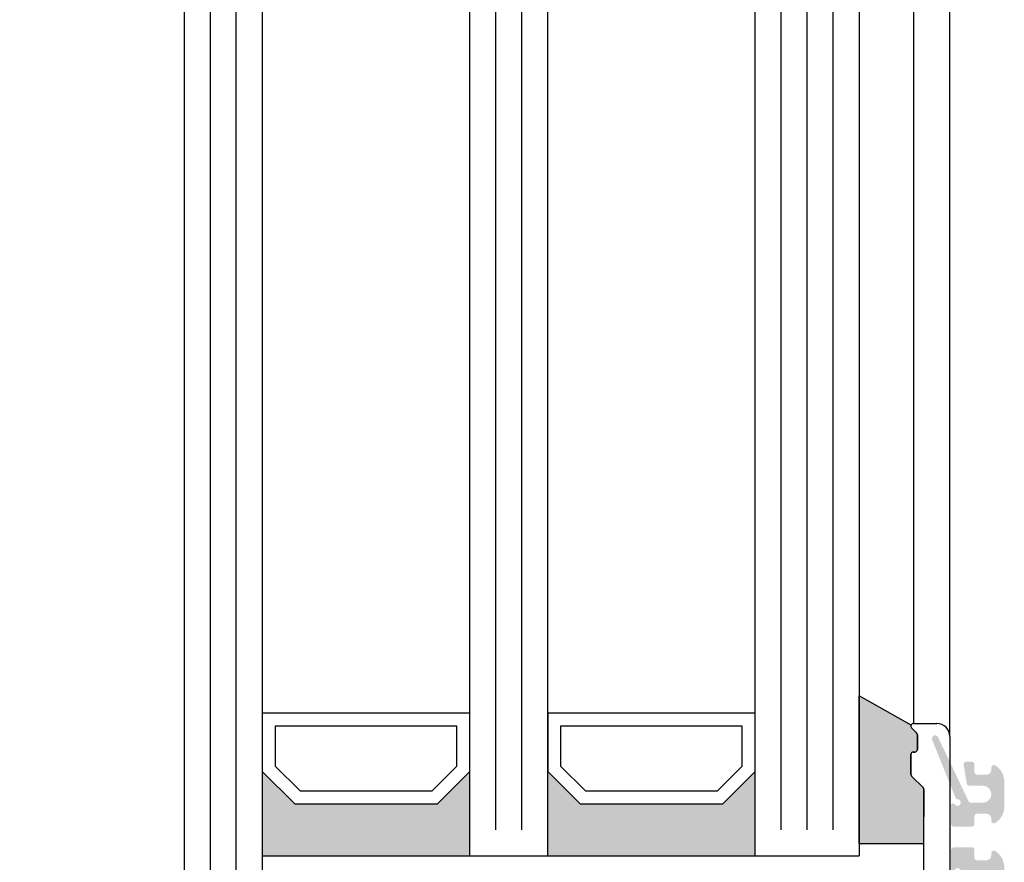
# Model space of a CAD drawing. Extents: x 1417 to 6707, y 7585 to 16059.
# Drawn here: x 6122 to 6198, y 15312 to 15377 of the extents above; entities that cross this region are included whole.
import ezdxf

# ---------------------------------------------------------------- set-up
doc = ezdxf.new("R2010")
doc.units = 0
doc.header["$MEASUREMENT"] = 0
doc.layers.get('0').update_dxf_attribs({"linetype": 'CONTINUOUS'})
doc.layers.get('DEFPOINTS').update_dxf_attribs({"linetype": 'CONTINUOUS'})
doc.styles.add('ISO9', font='simplex')
doc.styles.get("Standard").update_dxf_attribs({"font": 'arial.ttf'})
doc.dimstyles.new('STANDARD$0', dxfattribs={"dimtxt": 0.18, "dimasz": 0.18, "dimexe": 0.18, "dimexo": 0.0625, "dimgap": 0.09, "dimtad": 0, "dimtih": 1, "dimtoh": 1, "dimdec": 4, "dimzin": 0, "dimdsep": 46, "dimtxsty": 'Standard', "dimcen": 0.09, "dimadec": 0, "dimazin": 0, "dimtfac": 1, "dimtdec": 4, "dimtofl": 0, "dimtmove": 0, "dimatfit": 3, "dimfxl": 1, "dimtolj": 1, "dimtzin": 0, "dimarcsym": 0})

# ---------------------------------------------------------------- blocks, each defined once
blk = doc.blocks.new('*D4')
at = {"color": 1, "lineweight": -2, "transparency": 16777216}
for p, q in [((6134.916805772549, 15934.47526214785), (6093.344543220513, 15934.47526214785)), ((6135.528400106654, 15255.97474029419), (6093.344543220513, 15255.97474029419))]:
    blk.add_line(p, q, dxfattribs=at)
at = {"color": 1, "transparency": 16777216}
blk.add_line((6095.219543220513, 15259.72474029419), (6095.219543220513, 15930.72526214785), dxfattribs=at)
for points in [[(6094.594543220513, 15930.72526214785), (6095.844543220513, 15930.72526214785), (6095.219543220513, 15934.47526214785)], [(6094.594543220513, 15259.72474029419), (6095.844543220513, 15259.72474029419), (6095.219543220513, 15255.97474029419)]]:
    blk.add_solid(points, dxfattribs=at)
at = {"layer": 'DEFPOINTS', "color": 0, "transparency": 16777216}
for p in [(6095.219543220513, 15934.47526214785), (6135.854305772549, 15934.47526214785), (6136.465900106654, 15255.97474029419)]:
    blk.add_point(p, dxfattribs=at)
at = {"color": 1, "transparency": 16777216, "insert": (6089.757043220517, 15602.81055484547), "char_height": 5.25, "attachment_point": 5, "rotation": 90, "style": 'ISO9'}
blk.add_mtext('\\A1;Elementhöhe / height', dxfattribs=at)

msp = doc.modelspace()

# ---------------------------------------------------------------- hatches: boundary and pattern name
h = msp.add_hatch(color=256)
edge = h.paths.add_edge_path()
edge.add_arc((6191.302405241304, 15320.57565711033), 0.1999999999843567, 89.99999999009913, 180.0000000036477, ccw=False)
edge.add_line((6191.302405241338, 15320.77565711032), (6191.402405241322, 15320.77565711032))
edge.add_arc((6191.40240524131, 15320.97565711033), 0.2000000000170985, 270.0000000036477, 359.9999999942679)
edge.add_line((6191.602405241327, 15320.97565711031), (6191.602405241327, 15322.10997211044))
edge.add_arc((6191.402405241359, 15322.10997211034), 0.1999999999679858, 2.918171642928617e-08, 45.00003181190458)
edge.add_line((6191.543826519053, 15322.25139354508), (6191.160983963575, 15322.6342356756))
edge.add_arc((6191.302405241306, 15322.77565711035), 0.2000000000016081, 157.5000159039676, 225.0000318067459, ccw=False)
edge.add_line((6191.117629313557, 15322.85219374553), (6187.102405241307, 15325.11135384806))
edge.add_line((6187.102405241307, 15325.11135384806), (6187.102405241307, 15313.72565711019))
edge.add_line((6187.102405241307, 15313.72565711019), (6192.10240524131, 15313.72565711018))
edge.add_line((6192.10240524131, 15313.72565711018), (6192.102405241323, 15315.77773287769))
edge.add_line((6192.102405241323, 15315.77773287769), (6192.102405241318, 15317.89281439786))
edge.add_arc((6191.90240524131, 15317.89281439786), 0.2000000000080036, 359.9999999989578, 404.999999992262)
edge.add_line((6192.043826597572, 15318.03423575408), (6191.160983885075, 15318.91707846658))
edge.add_arc((6191.302405241308, 15319.05849982282), 0.2000000000009341, 179.9999999989578, 225.0000000016582, ccw=False)
edge.add_line((6191.102405241308, 15319.05849982282), (6191.10240524132, 15320.57565711032))
h = msp.add_hatch(color=256)
edge = h.paths.add_edge_path()
edge.add_arc((6194.695536355859, 15317.27565710476), 0.15, 201.999219395205, 269.9749084588486)
edge.add_arc((6194.695361183849, 15316.87565711034), 0.25, -149.02164837028943, 89.97490845922039, ccw=False)
edge.add_arc((6194.352416420104, 15316.66977142543), 0.15, 30.97835163117148, 180)
edge.add_line((6194.202416420105, 15316.66977142543), (6194.202416420118, 15315.22565711034))
edge.add_arc((6194.402416420113, 15315.22565711035), 0.1999999999945885, 180.0000000010422, 269.9999999994789)
edge.add_line((6194.402416420111, 15315.02565711035), (6195.802406201705, 15315.02565711035))
edge.add_arc((6195.802406201712, 15315.22565711034), 0.1999999999898137, 269.9999999979156, 359.9999999989578)
edge.add_line((6196.002406201704, 15315.22565711034), (6196.002406201695, 15315.82565711035))
edge.add_arc((6196.202406201701, 15315.82565711035), 0.2000000000070941, 89.99999999895778, 180, ccw=False)
edge.add_line((6196.202406201704, 15316.02565711036), (6196.902406201711, 15316.02565711035))
edge.add_arc((6196.902406201703, 15315.62565711034), 0.4000000000123691, 0, 89.99999999895778, ccw=False)
edge.add_line((6197.302406201714, 15315.62565711034), (6197.302406201714, 15315.47565711033))
edge.add_arc((6197.502406201711, 15315.47565711034), 0.1999999999983402, 180.0000000020844, 302.5789703919495)
edge.add_arc((6196.802406201705, 15316.57110222535), 1.500000000001436, 302.5789703928945, 360.0000000006948)
edge.add_line((6198.302406201707, 15316.57110222537), (6198.302406201718, 15318.48021199534))
edge.add_arc((6196.802406201718, 15318.48021199533), 1.499999999999773, 2.779041458475562e-10, 57.42102960747313)
edge.add_arc((6197.502406201664, 15319.57565711042), 0.199999999961979, 57.42102958397057, 180.0000000208441)
edge.add_line((6197.302406201701, 15319.57565711035), (6197.302406201703, 15319.42565711035))
edge.add_arc((6196.902406201702, 15319.42565711035), 0.4000000000013415, 270.00000000078165, 359.9999999994789, ccw=False)
edge.add_line((6196.902406201707, 15319.02565711035), (6196.202406201683, 15319.02565711034))
edge.add_arc((6196.202406201686, 15319.22565711035), 0.2000000000080036, 179.9999999979156, 269.9999999989578, ccw=False)
edge.add_line((6196.002406201678, 15319.22565711036), (6196.002406201671, 15319.82565711036))
edge.add_arc((6195.80240620167, 15319.82565711035), 0.2000000000007276, 1.042204158021965e-09, 90)
edge.add_line((6195.80240620167, 15320.02565711035), (6195.36836389712, 15320.02565711035))
edge.add_arc((6195.36836389712, 15319.82565711036), 0.1999999999970896, 90, 189.4991503623172)
edge.add_line((6195.171106287335, 15319.7926505143), (6195.413730966382, 15318.34265051429))
edge.add_arc((6195.610988576163, 15318.37565711033), 0.1999999999967505, 189.4991503604333, 269.9999999994789)
edge.add_line((6195.610988576162, 15318.17565711033), (6196.652406201705, 15318.17565711035))
edge.add_arc((6196.652406201707, 15317.52565711035), 0.6499999999978172, -89.9999999998397, 90.00000000016041, ccw=False)
edge.add_line((6196.652406201709, 15316.87565711035), (6195.727123892215, 15316.87565711034))
edge.add_arc((6195.727123892211, 15317.07565711034), 0.2000000000080036, 205.4991503629504, 270.00000000104217, ccw=False)
edge.add_line((6195.546605558549, 15316.98955756787), (6193.194538254374, 15321.92095741336))
edge.add_arc((6192.968788133456, 15321.81448674417), 0.2495979176444211, 25.24999999381976, 205.2500000039095)
edge.add_line((6192.743038012555, 15321.70801607495), (6194.556458012134, 15317.21946801056))
for points in [[(6157.102405241307, 15319.27583672778), (6154.602405241307, 15316.77583672778), (6143.602405241307, 15316.77583672778), (6141.102405241307, 15319.27583672778), (6141.102405241307, 15312.77583672779), (6157.102405241307, 15312.77583672779)], [(6179.102405241307, 15319.27583672778), (6176.602405241307, 15316.77583672778), (6165.602405241307, 15316.77583672778), (6163.102405241307, 15319.27583672778), (6163.102405241307, 15312.77583672779), (6179.102405241307, 15312.77583672779)]]:
    msp.add_hatch(color=256).paths.add_polyline_path(points)
h = msp.add_hatch(color=256)
edge = h.paths.add_edge_path()
edge.add_arc((6194.695536355859, 15311.17585871578), 0.15, 90.02509154115141, 158.0007806047951)
edge.add_line((6194.556458012134, 15311.23204780998), (6192.743038012555, 15306.74349974559))
edge.add_arc((6192.968788133456, 15306.63702907637), 0.2495979176444211, 154.7499999960905, 334.7500000061802)
edge.add_line((6193.194538254374, 15306.53055840718), (6195.546605558549, 15311.46195825267))
edge.add_arc((6195.727123892211, 15311.3758587102), 0.2000000000080036, 89.99999999895778, 154.5008496370495, ccw=False)
edge.add_line((6195.727123892215, 15311.5758587102), (6196.652406201709, 15311.57585871019))
edge.add_arc((6196.652406201707, 15310.92585871019), 0.6499999999978172, -90.00000000016041, 89.99999999983959, ccw=False)
edge.add_line((6196.652406201705, 15310.27585871019), (6195.610988576162, 15310.27585871021))
edge.add_arc((6195.610988576163, 15310.07585871021), 0.1999999999967505, 90.0000000005211, 170.5008496395666)
edge.add_line((6195.413730966382, 15310.10886530625), (6195.171106287335, 15308.65886530624))
edge.add_arc((6195.36836389712, 15308.62585871018), 0.1999999999970896, 170.5008496376828, 270)
edge.add_line((6195.36836389712, 15308.42585871019), (6195.80240620167, 15308.42585871019))
edge.add_arc((6195.80240620167, 15308.62585871019), 0.2000000000007276, 270, 359.9999999989578)
edge.add_line((6196.002406201671, 15308.62585871018), (6196.002406201678, 15309.22585871018))
edge.add_arc((6196.202406201686, 15309.22585871019), 0.2000000000080036, 90.00000000104222, 180.0000000020844, ccw=False)
edge.add_line((6196.202406201683, 15309.4258587102), (6196.902406201707, 15309.42585871019))
edge.add_arc((6196.902406201702, 15309.02585871019), 0.4000000000013415, 5.210836206970271e-10, 89.99999999921829, ccw=False)
edge.add_line((6197.302406201703, 15309.02585871019), (6197.302406201701, 15308.87585871019))
edge.add_arc((6197.502406201664, 15308.87585871012), 0.199999999961979, 179.9999999791559, 302.5789704160294)
edge.add_arc((6196.802406201718, 15309.97130382521), 1.499999999999773, 302.5789703925269, 359.9999999997221)
edge.add_line((6198.302406201718, 15309.9713038252), (6198.302406201707, 15311.88041359517))
edge.add_arc((6196.802406201705, 15311.88041359519), 1.500000000001436, 359.9999999993052, 417.4210296071055)
edge.add_arc((6197.502406201711, 15312.9758587102), 0.1999999999983402, 57.42102960805047, 179.9999999979156)
edge.add_line((6197.302406201714, 15312.97585871021), (6197.302406201714, 15312.8258587102))
edge.add_arc((6196.902406201703, 15312.8258587102), 0.4000000000123691, -89.99999999895778, 0, ccw=False)
edge.add_line((6196.902406201711, 15312.42585871019), (6196.202406201704, 15312.42585871018))
edge.add_arc((6196.202406201701, 15312.62585871019), 0.2000000000070941, 180, 270.00000000104217, ccw=False)
edge.add_line((6196.002406201695, 15312.62585871019), (6196.002406201704, 15313.2258587102))
edge.add_arc((6195.802406201712, 15313.2258587102), 0.1999999999898137, 1.042204158021965e-09, 90.0000000020844)
edge.add_line((6195.802406201705, 15313.42585871019), (6194.402416420111, 15313.42585871019))
edge.add_arc((6194.402416420113, 15313.22585871019), 0.1999999999945885, 90.0000000005211, 179.9999999989578)
edge.add_line((6194.202416420118, 15313.2258587102), (6194.202416420105, 15311.78174439511))
edge.add_arc((6194.352416420104, 15311.78174439511), 0.15, 180, 329.0216483688286)
edge.add_arc((6194.695361183849, 15311.5758587102), 0.25, -89.97490845922039, 149.0216483702895, ccw=False)

# ---------------------------------------------------------------- linework, layer by layer
for p, q in [((6141.10240524131, 15486.9157752971), (6141.102405241307, 15295.43191087554)), ((6135.102405241307, 15295.43191087554), (6135.10240524131, 15486.41577529671)), ((6157.102405241307, 15312.77583672779), (6157.102405241307, 15476.67983789519)), ((6157.102405241307, 15312.77583672779), (6157.102405241307, 15476.67983789519)), ((6163.102405241307, 15312.77583672779), (6163.102405241307, 15476.67983789519)), ((6163.102405241307, 15312.77583672779), (6163.102405241307, 15476.67983789519)), ((6179.102405241307, 15312.77583672779), (6179.102405241307, 15476.67983789519)), ((6187.102405241307, 15476.67983789519), (6187.102405241307, 15312.77583672779)), ((6194.102405241305, 15321.97565711035), (6194.102404280617, 15468.47965944514)), ((6191.302404092034, 15467.47965944512), (6191.302405241309, 15322.97565711035)), ((6191.117629313558, 15322.85219374553), (6187.102405241307, 15325.11135384806)), ((6187.102405241307, 15313.72565711019), (6187.102405241307, 15325.11135384806)), ((6191.302405241309, 15322.97565711035), (6193.102405241305, 15322.97565711035)), ((6191.543826519057, 15322.25139354508), (6191.160983963564, 15322.63423567562)), ((6191.160983963575, 15322.6342356756), (6191.543826519061, 15322.25139354519)), ((6191.602405241316, 15320.97565711035), (6191.602405241314, 15322.10997211033)), ((6191.602405241327, 15322.10997211044), (6191.602405241327, 15320.97565711031)), ((6194.102405241305, 15321.97565711035), (6194.102405241305, 15307.97565711035)), ((6191.102405241307, 15319.05849982282), (6191.102405241314, 15320.57565711035)), ((6191.10240524132, 15320.57565711032), (6191.10240524133, 15319.05849982283)), ((6191.302405241317, 15320.77565711035), (6191.402405241297, 15320.77565711033)), ((6191.402405241322, 15320.77565711032), (6191.302405241338, 15320.77565711032)), ((6192.043826597557, 15318.03423575408), (6191.160983885075, 15318.91707846658)), ((6191.160983885089, 15318.9170784666), (6192.043826597572, 15318.03423575408)), ((6192.102405241305, 15311.35849982282), (6192.102405241318, 15317.89281439786)), ((6192.102405241334, 15317.89281439785), (6192.102405241323, 15315.77773287769)), ((6187.102405241307, 15313.72565711019), (6192.10240524131, 15313.72565711018)), ((6141.102405241307, 15312.77583672779), (6187.102405241307, 15312.77583672779))]:
    msp.add_line(p, q)
at = {"color": 1}
for p, q in [((6137.102405241309, 15295.43191087554), (6137.10240524131, 15486.12545040122)), ((6139.102405241309, 15295.43191087554), (6139.10240524131, 15486.12545040122)), ((6159.102405241307, 15314.77583672779), (6159.102405241307, 15475.67983789519)), ((6159.102405241307, 15314.77583672779), (6159.102405241307, 15475.67983789519)), ((6161.102405241307, 15314.77583672779), (6161.102405241307, 15475.67983789519)), ((6161.102405241307, 15314.77583672779), (6161.102405241307, 15475.67983789519)), ((6181.102405241307, 15314.77583672779), (6181.102405241307, 15475.67983789519)), ((6183.102405241307, 15314.77583672779), (6183.102405241307, 15475.67983789519)), ((6185.102405241307, 15314.77583672779), (6185.102405241307, 15475.67983789519))]:
    msp.add_line(p, q, dxfattribs=at)
for points in [[(6143.602405241307, 15316.77583672778), (6154.602405241307, 15316.77583672778), (6157.102405241307, 15319.27583672778), (6157.102405241307, 15323.77583672778), (6141.102405241307, 15323.77583672778), (6141.102405241307, 15319.27583672778)], [(6165.602405241307, 15316.77583672778), (6176.602405241307, 15316.77583672778), (6179.102405241307, 15319.27583672778), (6179.102405241307, 15323.77583672778), (6163.102405241307, 15323.77583672778), (6163.102405241307, 15319.27583672778)], [(6144.016618803676, 15317.77583672778), (6154.18819167893, 15317.77583672778), (6156.102405241307, 15319.69005029016), (6156.102405241307, 15322.77583672778), (6142.102405241307, 15322.77583672778), (6142.102405241307, 15319.69005029016)], [(6166.016618803676, 15317.77583672778), (6176.18819167893, 15317.77583672778), (6178.102405241307, 15319.69005029016), (6178.102405241307, 15322.77583672778), (6164.102405241307, 15322.77583672778), (6164.102405241307, 15319.69005029016)]]:
    msp.add_lwpolyline(points, close=True)
for centre, radius, start, end in [((6191.302405241302, 15322.77565711035), 0.199999999997098, 89.9999999979156, 225.0000318022137), ((6191.302405241306, 15322.77565711035), 0.2000000000011823, 90.00000000104221, 225.0000318066354), ((6193.102405241305, 15321.97565711035), 1, 0, 90), ((6191.402405241315, 15322.10997211034), 0.199999999998778, 359.9999999979156, 45.00003180306118), ((6191.402405241317, 15322.10997211044), 0.2000000000086823, 359.9999999993747, 45.00003180398237), ((6191.302405241313, 15320.57565711034), 0.199999999999136, 89.9999999989578, 179.9999999979156), ((6191.30240524132, 15320.57565711032), 0.2000000000007276, 89.99999999478898, 179.9999999989578), ((6191.402405241311, 15320.97565711034), 0.2000000000043656, 269.9999999958312, 3.126612474065896e-09), ((6191.402405241326, 15320.97565711032), 0.2000000000007276, 269.9999999989578, 359.9999999989578), ((6191.302405241307, 15319.05849982282), 0.2, 179.9999999989578, 225.000000001916), ((6191.302405241333, 15319.05849982283), 0.2000000000025466, 180.0000000008338, 224.9999999980839), ((6191.902405241319, 15317.89281439784), 0.2, 5.211020790109826e-09, 44.99999999988945), ((6191.902405241333, 15317.89281439784), 0.2000000000009341, 8.337633264175721e-10, 44.99999999985261)]:
    msp.add_arc(centre, radius, start, end)

# ---------------------------------------------------------------- dimensions: what is measured, and where the dimension line sits
dim = msp.add_linear_dim(base=(6095.219543220513, 15934.47526214785), p1=(6136.465900106652, 15255.97474029418), p2=(6135.854305772547, 15934.47526214784), angle=90, text='Elementhöhe / height', dimstyle='STANDARD$0', override={"dimscale": 1.5, "dimtxt": 3.5, "dimasz": 2.5, "dimexe": 1.25, "dimexo": 0.625, "dimgap": 0.9750000000000003, "dimtad": 1, "dimtih": 0, "dimtoh": 0, "dimdec": 1, "dimzin": 8, "dimtxsty": 'ISO9', "dimcen": 2.5, "dimclrd": 1, "dimclre": 1, "dimclrt": 1, "dimtdec": 1, "dimtofl": 1, "dimlwd": 65535, "dimarcsym": 1})
dim.commit()
dim.dimension.update_dxf_attribs({"geometry": '*D4', "text_midpoint": (6095.219543220516, 15602.81055484547), "dimtype": 160})

doc.saveas('drawing.dxf')
